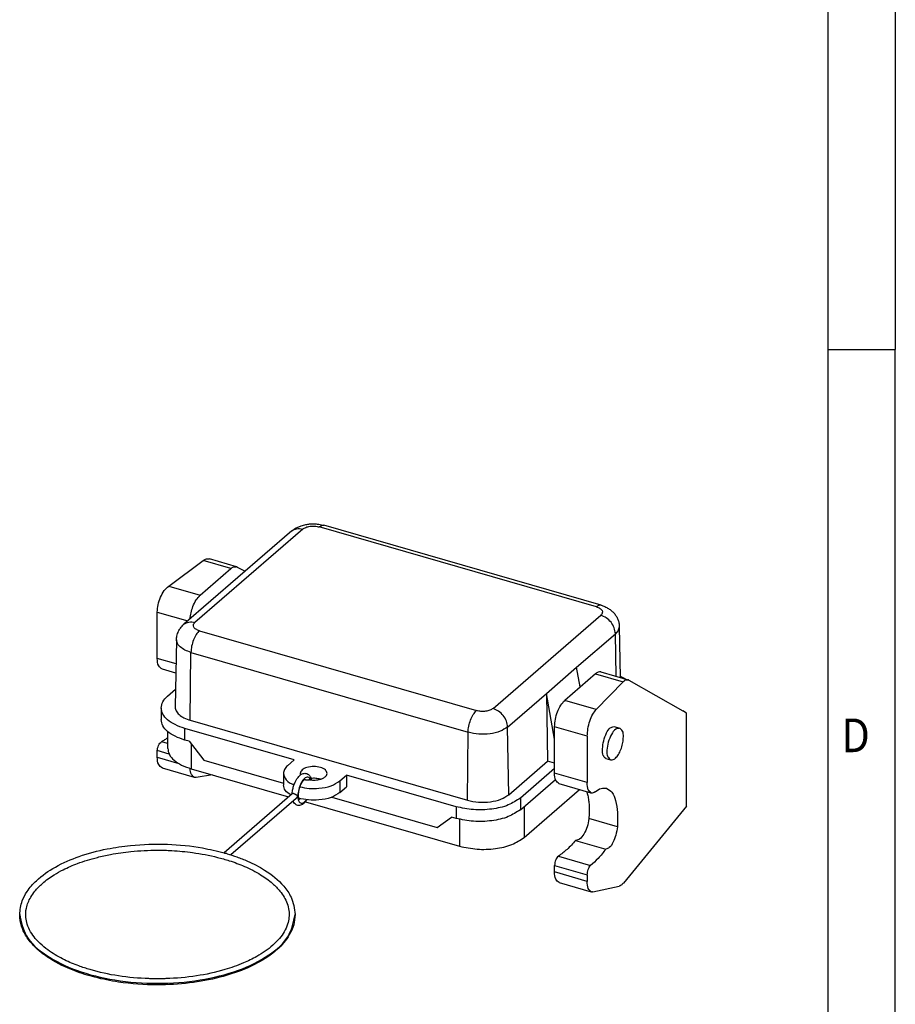
# Model space of a CAD drawing. Units: millimetres. Extents: x -84 to 336, y 718 to 1015.
# Drawn here: x 271 to 336, y 789 to 862 of the extents above; entities that cross this region are included whole.
import ezdxf

# ---------------------------------------------------------------- set-up
doc = ezdxf.new("R2010")
doc.units = ezdxf.units.MM
doc.layers.add('1', color=7, linetype='Continuous')
doc.styles.add('CONVERTER_11', font='txt.shx', dxfattribs={"width": 0.9})

# ---------------------------------------------------------------- blocks, each defined once
blk = doc.blocks.new('HC_B06_HCLWS_PLR_BK-select__1', base_point=(541.2, 1580.66))
at = {"color": 7, "linetype": 'Continuous'}
for p, q in [((581.58, 1648.06), (565.58, 1634.2)), ((627.51, 1637.03), (586.37, 1648.9)), ((563.32, 1639.87), (568.43, 1643.66)), ((573.38, 1642.76), (569.36, 1643.92)), ((567.98, 1638.52), (572.54, 1642.47)), ((573.49, 1642.71), (574.67, 1642.08)), ((561.63, 1629.13), (561.63, 1636.03)), ((630.21, 1633.9), (630.37, 1626.31)), ((564.48, 1631.92), (564.28, 1621.93)), ((564.38, 1626.95), (562.38, 1627.52)), ((619.39, 1623.93), (623.89, 1627.83)), ((624.42, 1624.9), (623.89, 1627.83)), ((626.67, 1626.85), (622.11, 1622.9)), ((627.5, 1627.13), (631.52, 1625.97)), ((631.62, 1625.93), (639.66, 1621.34)), ((563.15, 1623.53), (564.33, 1624.55)), ((626.78, 1621.55), (630.79, 1625.66)), ((619.39, 1623.93), (619.56, 1613.88)), ((620.61, 1617.17), (619.39, 1623.93)), ((562.21, 1621.78), (562.21, 1620.05)), ((640.21, 1620.99), (639.66, 1621.34)), ((640.21, 1607.19), (640.21, 1620.99)), ((581.95, 1614.06), (565.71, 1618.75)), ((566.53, 1619.96), (607.67, 1608.08)), ((620.61, 1612.1), (620.61, 1619)), ((629.4, 1619.03), (630.29, 1618.77)), ((563.18, 1615.78), (563.18, 1618.27)), ((625.46, 1617.6), (625.46, 1610.7)), ((566.36, 1616.83), (565.71, 1617.02)), ((566.36, 1616.83), (568.53, 1614.04)), ((561.63, 1614.45), (561.63, 1615.44)), ((628.2, 1614.27), (628.93, 1614.07)), ((567.15, 1611.47), (562.38, 1612.84)), ((566.68, 1612.75), (581.13, 1608.58)), ((568.53, 1614.04), (580.35, 1610.63)), ((581.95, 1614.06), (580.95, 1613.2)), ((613.81, 1608.9), (619.56, 1613.88)), ((620.61, 1612.79), (615.54, 1608.4)), ((620.61, 1613.58), (619.56, 1613.88)), ((569.85, 1611.84), (567.42, 1611.45)), ((580.35, 1612.07), (580.35, 1610.34)), ((588.74, 1610.95), (589.74, 1611.81)), ((589.74, 1611.81), (589.74, 1610.08)), ((605.98, 1607.12), (589.74, 1611.81)), ((588.74, 1609.21), (589.74, 1610.08)), ((615.54, 1606.67), (620.74, 1611.17)), ((626.05, 1609.14), (621.28, 1610.52)), ((581.67, 1609.04), (571.54, 1600.27)), ((582.25, 1608.36), (572.56, 1599.97)), ((587.56, 1608.54), (603.17, 1604.04)), ((616.08, 1602.53), (624.29, 1609.65)), ((583.63, 1607.86), (606.52, 1601.25)), ((640.21, 1607.19), (630.82, 1595.78)), ((603.17, 1604.04), (605.33, 1605.58)), ((605.98, 1605.39), (605.33, 1605.58)), ((623.74, 1602.12), (628.21, 1600.83)), ((620.61, 1597.43), (620.61, 1598.41)), ((625.46, 1597.01), (625.46, 1596.03)), ((621.28, 1595.84), (626.05, 1594.47)), ((626.28, 1594.46), (630.19, 1595.32))]:
    blk.add_line(p, q, dxfattribs=at)
at = {"color": 2, "linetype": 'Continuous'}
for p, q in [((583.22, 1648.34), (567.22, 1634.48)), ((626.82, 1636.79), (585.68, 1648.66)), ((572.54, 1642.47), (568.43, 1643.66)), ((563.32, 1639.87), (567.98, 1638.52)), ((561.63, 1636.03), (566.18, 1634.72)), ((611.47, 1621.7), (627.47, 1635.56)), ((567.88, 1633.25), (609.02, 1621.38)), ((623.89, 1627.83), (629.64, 1632.81)), ((629.75, 1626.48), (629.64, 1632.81)), ((564.41, 1628.33), (561.63, 1629.13)), ((566.53, 1619.96), (566.63, 1630.04)), ((566.63, 1630.04), (607.77, 1618.17)), ((626.67, 1626.85), (630.79, 1625.66)), ((613.64, 1618.95), (619.39, 1623.93)), ((626.78, 1621.55), (622.11, 1622.9)), ((565.71, 1617.02), (565.71, 1618.75)), ((613.81, 1608.9), (613.64, 1618.95)), ((625.46, 1617.6), (620.61, 1619)), ((607.67, 1608.08), (607.77, 1618.17)), ((563.18, 1616.5), (562.26, 1616.76)), ((566.68, 1616.42), (566.68, 1612.75)), ((563.39, 1614.93), (561.63, 1615.44)), ((561.63, 1614.45), (564.82, 1613.53)), ((625.46, 1610.7), (620.61, 1612.1)), ((588.74, 1610.95), (588.74, 1609.21)), ((615.54, 1608.4), (615.54, 1606.67)), ((605.98, 1607.12), (605.98, 1605.39)), ((616.08, 1607.13), (616.08, 1602.53)), ((606.52, 1605.25), (606.52, 1601.25)), ((629.93, 1604.13), (625.69, 1605.35)), ((621.17, 1599.76), (625.95, 1598.38)), ((620.61, 1598.41), (625.46, 1597.01)), ((625.46, 1596.03), (620.61, 1597.43))]:
    blk.add_line(p, q, dxfattribs=at)
at = {"color": 7, "linetype": 'Continuous'}
for centre, radius, start, end in [((573.22, 1642.21), 0.573, 61.7283, 73.8425), ((631.39, 1625.54), 0.451, 60.1738, 73.7861)]:
    blk.add_arc(centre, radius, start, end, dxfattribs=at)
for points, knots in [([(581.58, 1648.06), (581.73, 1648.17), (582.01, 1648.4), (582.49, 1648.65), (583.05, 1648.87), (583.64, 1649.02), (584.33, 1649.12), (584.98, 1649.13), (585.69, 1649.07), (586.13, 1648.96), (586.37, 1648.9)], [0, 0, 0, 0, 0.538593, 1.09934, 1.622803, 2.340004, 2.904613, 3.7128, 4.291003, 5.046011, 5.046011, 5.046011, 5.046011]), ([(568.43, 1643.66), (568.59, 1643.77), (568.87, 1643.96), (569.21, 1643.93), (569.36, 1643.92)], [0, 0, 0, 0, 0.5475992, 0.9931347, 0.9931347, 0.9931347, 0.9931347]), ([(572.54, 1642.47), (572.68, 1642.58), (572.93, 1642.78), (573.24, 1642.76), (573.38, 1642.76)], [0, 0, 0, 0, 0.5090653, 0.9069066, 0.9069066, 0.9069066, 0.9069066]), ([(561.63, 1636.03), (561.66, 1636.39), (561.72, 1637.15), (562.09, 1638.22), (562.59, 1639.19), (563.09, 1639.66), (563.32, 1639.87)], [0, 0, 0, 0, 1.09663, 2.267905, 3.378726, 4.311217, 4.311217, 4.311217, 4.311217]), ([(566.5, 1634.99), (566.54, 1635.3), (566.61, 1635.94), (566.92, 1636.89), (567.33, 1637.8), (567.78, 1638.3), (567.98, 1638.52)], [0, 0, 0, 0, 0.932814, 1.902744, 3.001062, 3.902382, 3.902382, 3.902382, 3.902382]), ([(627.51, 1637.03), (627.7, 1636.96), (628.09, 1636.84), (628.61, 1636.56), (629.08, 1636.23), (629.47, 1635.85), (629.78, 1635.42), (630.02, 1634.94), (630.18, 1634.43), (630.2, 1634.08), (630.21, 1633.9)], [0, 0, 0, 0, 0.605861, 1.212427, 1.778091, 2.309816, 2.851009, 3.372627, 3.903295, 4.428449, 4.428449, 4.428449, 4.428449]), ([(564.48, 1631.92), (564.49, 1632.1), (564.53, 1632.53), (564.74, 1633.12), (565.09, 1633.72), (565.4, 1634.03), (565.58, 1634.2)], [0, 0, 0, 0, 0.528682, 1.294137, 1.849991, 2.60458, 2.60458, 2.60458, 2.60458]), ([(562.38, 1627.52), (562.17, 1627.68), (561.66, 1628.08), (561.64, 1628.74), (561.63, 1629.13)], [0, 0, 0, 0, 0.762469, 1.859069, 1.859069, 1.859069, 1.859069]), ([(627.5, 1627.13), (627.37, 1627.14), (627.05, 1627.16), (626.81, 1626.96), (626.67, 1626.85)], [0, 0, 0, 0, 0.3978412, 0.9069066, 0.9069066, 0.9069066, 0.9069066]), ([(630.36, 1626.52), (630.5, 1626.45), (630.75, 1626.32), (631, 1626.17), (631.11, 1626.09)], [0, 0, 0, 0, 0.4443332, 0.8663752, 0.8663752, 0.8663752, 0.8663752]), ([(630.79, 1625.66), (630.91, 1625.78), (631.11, 1625.98), (631.4, 1625.97), (631.52, 1625.97)], [0, 0, 0, 0, 0.4737461, 0.8245627, 0.8245627, 0.8245627, 0.8245627]), ([(562.21, 1621.78), (562.26, 1622.1), (562.38, 1622.78), (562.88, 1623.27), (563.15, 1623.53)], [0, 0, 0, 0, 0.936742, 2.03291, 2.03291, 2.03291, 2.03291]), ([(565.71, 1618.75), (565.22, 1618.91), (564.3, 1619.22), (563.18, 1619.94), (562.38, 1620.79), (562.27, 1621.47), (562.21, 1621.78)], [0, 0, 0, 0, 1.552785, 2.880544, 3.976712, 4.913454, 4.913454, 4.913454, 4.913454]), ([(564.28, 1621.93), (564.31, 1621.72), (564.38, 1621.28), (564.89, 1620.73), (565.62, 1620.26), (566.21, 1620.06), (566.53, 1619.96)], [0, 0, 0, 0, 0.606035, 1.314168, 2.173659, 3.180791, 3.180791, 3.180791, 3.180791]), ([(620.61, 1619), (620.64, 1619.37), (620.69, 1620.13), (621.02, 1621.2), (621.46, 1622.18), (621.91, 1622.68), (622.11, 1622.9)], [0, 0, 0, 0, 1.099072, 2.269612, 3.367929, 4.26925, 4.26925, 4.26925, 4.26925]), ([(625.46, 1617.6), (625.48, 1617.97), (625.53, 1618.73), (625.82, 1619.81), (626.2, 1620.8), (626.6, 1621.32), (626.78, 1621.55)], [0, 0, 0, 0, 1.101697, 2.272936, 3.362067, 4.237105, 4.237105, 4.237105, 4.237105]), ([(565.71, 1617.02), (565.22, 1617.18), (564.3, 1617.49), (563.18, 1618.2), (562.38, 1619.05), (562.27, 1619.73), (562.21, 1620.05)], [0, 0, 0, 0, 1.552785, 2.880544, 3.976712, 4.913454, 4.913454, 4.913454, 4.913454]), ([(628.2, 1614.27), (628.06, 1614.42), (627.68, 1614.79), (627.72, 1615.8), (627.86, 1616.92), (628.26, 1617.97), (628.7, 1618.86), (629.21, 1618.98), (629.4, 1619.03)], [0, 0, 0, 0, 0.579593, 1.550663, 2.787093, 4.014839, 4.963615, 5.52444, 5.52444, 5.52444, 5.52444]), ([(630.29, 1618.77), (630.07, 1618.74), (629.53, 1618.65), (628.99, 1617.77), (628.54, 1616.73), (628.37, 1615.61), (628.35, 1614.58), (628.77, 1614.21), (628.93, 1614.07)], [0, 0, 0, 0, 0.623796, 1.60099, 2.834206, 4.067422, 5.044616, 5.668412, 5.668412, 5.668412, 5.668412]), ([(630.83, 1617.48), (630.83, 1617.8), (630.83, 1618.32), (630.44, 1618.64), (630.29, 1618.77)], [0, 0, 0, 0, 0.887537, 1.466013, 1.466013, 1.466013, 1.466013]), ([(563.18, 1617.35), (563.03, 1617.24), (562.73, 1617.04), (562.41, 1616.85), (562.26, 1616.76)], [0, 0, 0, 0, 0.554763, 1.090817, 1.090817, 1.090817, 1.090817]), ([(628.93, 1614.07), (629.07, 1614.07), (629.4, 1614.07), (629.83, 1614.49), (630.22, 1615.07), (630.55, 1615.82), (630.78, 1616.64), (630.81, 1617.21), (630.83, 1617.48)], [0, 0, 0, 0, 0.405131, 0.961066, 1.687064, 2.529703, 3.405634, 4.224376, 4.224376, 4.224376, 4.224376]), ([(561.63, 1615.44), (561.64, 1615.57), (561.67, 1615.84), (561.81, 1616.22), (561.99, 1616.55), (562.18, 1616.7), (562.26, 1616.76)], [0, 0, 0, 0, 0.393424, 0.81174, 1.199641, 1.512077, 1.512077, 1.512077, 1.512077]), ([(563.18, 1615.78), (563.23, 1615.47), (563.35, 1614.79), (564.15, 1613.94), (565.27, 1613.22), (566.19, 1612.92), (566.68, 1612.75)], [0, 0, 0, 0, 0.936766, 2.032961, 3.360754, 4.913578, 4.913578, 4.913578, 4.913578]), ([(562.38, 1612.84), (562.17, 1613.01), (561.66, 1613.4), (561.64, 1614.06), (561.63, 1614.45)], [0, 0, 0, 0, 0.762469, 1.859069, 1.859069, 1.859069, 1.859069]), ([(567.15, 1611.47), (566.98, 1611.6), (566.55, 1611.93), (566.51, 1612.48), (566.49, 1612.81)], [0, 0, 0, 0, 0.630644, 1.559709, 1.559709, 1.559709, 1.559709]), ([(580.95, 1613.2), (580.78, 1613.03), (580.45, 1612.71), (580.38, 1612.27), (580.35, 1612.07)], [0, 0, 0, 0, 0.704679, 1.306871, 1.306871, 1.306871, 1.306871]), ([(586.85, 1612.07), (586.77, 1612.25), (586.6, 1612.7), (585.78, 1612.99), (584.85, 1613.12), (583.92, 1612.99), (583.1, 1612.7), (582.92, 1612.25), (582.85, 1612.07)], [0, 0, 0, 0, 0.567278, 1.385713, 2.394645, 3.403578, 4.222013, 4.78929, 4.78929, 4.78929, 4.78929]), ([(567.42, 1611.45), (567.37, 1611.45), (567.28, 1611.44), (567.19, 1611.46), (567.15, 1611.47)], [0, 0, 0, 0, 0.1358846, 0.2663435, 0.2663435, 0.2663435, 0.2663435]), ([(580.35, 1612.07), (580.45, 1611.73), (580.71, 1610.92), (581.48, 1610.56), (581.93, 1610.36)], [0, 0, 0, 0, 1.031228, 2.430241, 2.430241, 2.430241, 2.430241]), ([(581.65, 1609.03), (581.66, 1609.16), (581.69, 1609.49), (581.81, 1610.02), (581.99, 1610.53), (582.2, 1610.98), (582.4, 1611.31), (582.6, 1611.57), (582.83, 1611.8), (583.1, 1611.99), (583.41, 1612.08), (583.69, 1612.08), (584.01, 1611.97), (584.27, 1611.71), (584.4, 1611.45), (584.46, 1611.25), (584.49, 1611.14), (584.5, 1611.09)], [0, 0, 0, 0, 0.386928, 0.99166, 1.619854, 2.013097, 2.46053, 2.786268, 2.994903, 3.431998, 3.74599, 3.951444, 4.281572, 4.715575, 5.019019, 5.154843, 5.337084, 5.337084, 5.337084, 5.337084]), ([(582.85, 1612.07), (582.85, 1612.03), (582.85, 1611.95), (582.89, 1611.88), (582.9, 1611.84)], [0, 0, 0, 0, 0.1172472, 0.2380049, 0.2380049, 0.2380049, 0.2380049]), ([(585.85, 1611.2), (585.62, 1611.26), (585.16, 1611.36), (584.68, 1611.33), (584.44, 1611.32)], [0, 0, 0, 0, 0.698051, 1.41722, 1.41722, 1.41722, 1.41722]), ([(585.85, 1611.2), (585.88, 1611.21), (585.94, 1611.23), (586.15, 1611.31), (586.45, 1611.45), (586.77, 1611.72), (586.82, 1611.96), (586.85, 1612.07)], [0, 0, 0, 0, 0.094196, 0.186747, 0.682229, 1.076441, 1.401488, 1.401488, 1.401488, 1.401488]), ([(621.28, 1610.52), (621.09, 1610.68), (620.61, 1611.08), (620.61, 1611.72), (620.61, 1612.1)], [0, 0, 0, 0, 0.708338, 1.795118, 1.795118, 1.795118, 1.795118]), ([(581.45, 1608.86), (581.14, 1609.06), (580.57, 1609.42), (580.42, 1610.06), (580.35, 1610.34)], [0, 0, 0, 0, 1.068305, 1.910382, 1.910382, 1.910382, 1.910382]), ([(583.55, 1611.18), (583.54, 1611.17), (583.54, 1611.17), (583.53, 1611.17), (583.51, 1611.16), (583.5, 1611.16), (583.47, 1611.14), (583.44, 1611.12), (583.39, 1611.08), (583.33, 1611.03), (583.28, 1610.97), (583.24, 1610.92), (583.2, 1610.87), (583.15, 1610.8), (583.09, 1610.72), (583.03, 1610.62), (582.97, 1610.49), (582.89, 1610.34), (582.82, 1610.17), (582.75, 1609.99), (582.71, 1609.85), (582.68, 1609.74), (582.66, 1609.68), (582.64, 1609.6), (582.62, 1609.5), (582.6, 1609.4), (582.58, 1609.3), (582.57, 1609.18), (582.56, 1609.05), (582.55, 1608.91), (582.55, 1608.77), (582.55, 1608.64), (582.57, 1608.53), (582.58, 1608.43), (582.6, 1608.36), (582.62, 1608.3), (582.64, 1608.25), (582.66, 1608.22), (582.67, 1608.2), (582.68, 1608.2), (582.68, 1608.19), (582.69, 1608.19)], [0, 0, 0, 0, 0.006623, 0.013247, 0.034674, 0.053523, 0.065439, 0.117825, 0.182123, 0.258928, 0.348891, 0.401085, 0.468716, 0.551715, 0.650108, 0.76401, 0.893633, 1.075391, 1.263372, 1.45621, 1.652518, 1.710224, 1.78129, 1.864307, 1.957891, 2.060689, 2.171387, 2.288714, 2.411459, 2.564183, 2.706137, 2.83692, 2.956159, 3.046122, 3.122927, 3.187225, 3.239611, 3.272414, 3.291795, 3.298418, 3.305042, 3.305042, 3.305042, 3.305042]), ([(582.78, 1610.07), (583.24, 1609.98), (584.18, 1609.79), (585.75, 1609.83), (587.37, 1610.08), (588.32, 1610.68), (588.74, 1610.95)], [0, 0, 0, 0, 1.398493, 2.862448, 4.700305, 6.199501, 6.199501, 6.199501, 6.199501]), ([(584.23, 1611.12), (584.2, 1611.11), (584.14, 1611.08), (584.04, 1611.06), (583.95, 1611.04), (583.85, 1611.04), (583.76, 1611.05), (583.68, 1611.07), (583.63, 1611.09), (583.59, 1611.11), (583.55, 1611.14), (583.53, 1611.16), (583.52, 1611.17)], [0, 0, 0, 0, 0.101248, 0.2074661, 0.2872423, 0.4015627, 0.4996365, 0.5648608, 0.6256566, 0.6703009, 0.7145246, 0.7547953, 0.7547953, 0.7547953, 0.7547953]), ([(584.23, 1611.12), (584.51, 1611.09), (585.05, 1611.03), (585.59, 1611.15), (585.85, 1611.2)], [0, 0, 0, 0, 0.828148, 1.624807, 1.624807, 1.624807, 1.624807]), ([(626.05, 1609.14), (625.88, 1609.3), (625.45, 1609.71), (625.46, 1610.32), (625.46, 1610.7)], [0, 0, 0, 0, 0.65557, 1.732905, 1.732905, 1.732905, 1.732905]), ([(626.64, 1609.33), (626.92, 1609.54), (627.42, 1609.92), (628.04, 1609.87), (628.32, 1609.85)], [0, 0, 0, 0, 1.008221, 1.810574, 1.810574, 1.810574, 1.810574]), ([(628.32, 1609.85), (628.61, 1609.68), (629.29, 1609.26), (629.76, 1607.88), (630.03, 1606.16), (629.96, 1604.85), (629.93, 1604.13)], [0, 0, 0, 0, 0.995748, 2.345096, 4.124425, 6.267401, 6.267401, 6.267401, 6.267401]), ([(582.49, 1608.71), (582.48, 1608.72), (582.45, 1608.75), (582.39, 1608.79), (582.32, 1608.83), (582.25, 1608.88), (582.17, 1608.92), (582.09, 1608.96), (582.01, 1609), (581.94, 1609.02), (581.86, 1609.05), (581.8, 1609.06), (581.75, 1609.06), (581.71, 1609.06), (581.68, 1609.06), (581.67, 1609.05), (581.67, 1609.04)], [0, 0, 0, 0, 0.0447097, 0.1202958, 0.2157196, 0.2834737, 0.3787441, 0.4740404, 0.551629, 0.6470171, 0.7107047, 0.7885427, 0.8376898, 0.8681262, 0.8948766, 0.9158076, 0.9158076, 0.9158076, 0.9158076]), ([(582.25, 1608.36), (582.28, 1608.38), (582.33, 1608.43), (582.39, 1608.52), (582.45, 1608.61), (582.47, 1608.68), (582.49, 1608.71)], [0, 0, 0, 0, 0.0867802, 0.2114012, 0.3158247, 0.4217375, 0.4217375, 0.4217375, 0.4217375]), ([(588.74, 1609.21), (588.32, 1608.95), (587.37, 1608.35), (585.72, 1608.09), (584.08, 1608.06), (583.08, 1608.28), (582.59, 1608.39)], [0, 0, 0, 0, 1.499196, 3.337053, 4.907148, 6.395493, 6.395493, 6.395493, 6.395493]), ([(582.67, 1608.21), (582.67, 1608.21), (582.68, 1608.21), (582.7, 1608.22), (582.73, 1608.24), (582.78, 1608.28), (582.82, 1608.31), (582.83, 1608.33)], [0, 0, 0, 0, 0.0108715, 0.0217745, 0.0684983, 0.1285881, 0.2029243, 0.2029243, 0.2029243, 0.2029243]), ([(615.54, 1608.4), (614.96, 1608.03), (613.66, 1607.19), (611.23, 1606.7), (608.59, 1606.57), (606.84, 1606.94), (605.98, 1607.12)], [0, 0, 0, 0, 2.072986, 4.595939, 7.322815, 9.946121, 9.946121, 9.946121, 9.946121]), ([(607.67, 1608.08), (608.22, 1607.96), (609.34, 1607.72), (611.04, 1607.81), (612.6, 1608.12), (613.44, 1608.66), (613.81, 1608.9)], [0, 0, 0, 0, 1.686411, 3.439403, 5.061301, 6.393935, 6.393935, 6.393935, 6.393935]), ([(625.38, 1609.34), (625.39, 1609.32), (625.4, 1609.3), (625.47, 1609.06), (625.59, 1608.59), (625.7, 1607.86), (625.76, 1607.08), (625.76, 1606.23), (625.71, 1605.65), (625.69, 1605.35)], [0, 0, 0, 0, 0.037824, 0.075892, 0.751768, 1.486785, 2.278825, 3.124527, 4.019762, 4.019762, 4.019762, 4.019762]), ([(626.64, 1609.33), (626.54, 1609.26), (626.36, 1609.12), (626.14, 1609.14), (626.05, 1609.14)], [0, 0, 0, 0, 0.3558429, 0.6390262, 0.6390262, 0.6390262, 0.6390262]), ([(583.84, 1608.15), (583.79, 1608.07), (583.69, 1607.92), (583.48, 1607.68), (583.22, 1607.46), (582.91, 1607.33), (582.62, 1607.29), (582.35, 1607.34), (582.09, 1607.49), (581.94, 1607.67), (581.84, 1607.84), (581.81, 1607.92), (581.79, 1607.96)], [0, 0, 0, 0, 0.272693, 0.532142, 0.949804, 1.296115, 1.507659, 1.842422, 2.074338, 2.416733, 2.525093, 2.664612, 2.664612, 2.664612, 2.664612]), ([(615.54, 1606.67), (614.96, 1606.29), (613.66, 1605.46), (611.23, 1604.97), (608.59, 1604.83), (606.84, 1605.21), (605.98, 1605.39)], [0, 0, 0, 0, 2.072986, 4.595939, 7.322815, 9.946121, 9.946121, 9.946121, 9.946121]), ([(625.69, 1605.35), (625.63, 1604.94), (625.5, 1604.13), (625.02, 1603.12), (624.48, 1602.28), (623.95, 1602.16), (623.74, 1602.12)], [0, 0, 0, 0, 1.236383, 2.439431, 3.395701, 4.02467, 4.02467, 4.02467, 4.02467]), ([(629.93, 1604.13), (629.87, 1603.72), (629.76, 1602.91), (629.34, 1601.89), (628.89, 1601.03), (628.4, 1600.88), (628.21, 1600.83)], [0, 0, 0, 0, 1.2392, 2.435278, 3.362786, 3.931053, 3.931053, 3.931053, 3.931053]), ([(606.52, 1601.25), (607.37, 1601.07), (609.13, 1600.7), (611.76, 1600.83), (614.2, 1601.32), (615.49, 1602.16), (616.08, 1602.53)], [0, 0, 0, 0, 2.623371, 5.350317, 7.873333, 9.946371, 9.946371, 9.946371, 9.946371]), ([(541.2, 1591.11), (541.27, 1591.79), (541.41, 1593.01), (542.35, 1594.71), (543.93, 1596.52), (546.56, 1598.33), (550.14, 1599.88), (553.92, 1600.87), (558.31, 1601.51), (563.05, 1601.65), (567.72, 1601.21), (570.48, 1600.53), (571.56, 1600.27)], [0, 0, 0, 0, 2.037455, 3.623415, 5.731464, 9.214929, 13.089367, 17.387104, 20.894338, 26.378027, 31.591775, 34.904079, 34.904079, 34.904079, 34.904079]), ([(623.74, 1602.12), (623.32, 1601.65), (622.55, 1600.78), (621.61, 1600.08), (621.17, 1599.76)], [0, 0, 0, 0, 1.853443, 3.497402, 3.497402, 3.497402, 3.497402]), ([(561.65, 1581.56), (561.86, 1581.56), (562.28, 1581.57), (564.22, 1581.61), (567.38, 1581.89), (571.24, 1582.72), (574.22, 1583.77), (576.21, 1584.73), (578.05, 1585.88), (579.78, 1587.36), (581.09, 1589.49), (581.32, 1591.75), (580.68, 1593.43), (579.76, 1594.73), (578.62, 1595.89), (576.85, 1597.16), (574.68, 1598.26), (572.51, 1599.07), (569.95, 1599.79), (567.1, 1600.33), (564.11, 1600.62), (561.05, 1600.7), (558.01, 1600.55), (555.03, 1600.13), (552.38, 1599.54), (550.01, 1598.82), (547.88, 1597.9), (546.12, 1596.93), (544.68, 1595.89), (543.54, 1594.73), (542.68, 1593.52), (542.13, 1592.19), (542.06, 1590.78), (542.39, 1589.2), (543.52, 1587.35), (545.52, 1585.64), (547.76, 1584.36), (549.8, 1583.51), (552.45, 1582.64), (555.92, 1581.89), (559.08, 1581.61), (561.02, 1581.57), (561.44, 1581.56), (561.65, 1581.56)], [0, 0, 0, 0, 0.63125, 1.262003, 5.815036, 10.127185, 13.072106, 15.269752, 16.741056, 19.596694, 22.003324, 24.067026, 26.170871, 27.244774, 28.83738, 31.015439, 33.731696, 36.135367, 37.949341, 41.702381, 44.804486, 46.952667, 50.884126, 53.935412, 55.956159, 59.036907, 61.345847, 62.890535, 65.068593, 66.6612, 67.735103, 69.511425, 70.887133, 71.91888, 74.32551, 77.181149, 79.753379, 82.047075, 83.794485, 88.106634, 92.659667, 93.29042, 93.92167, 93.92167, 93.92167, 93.92167]), ([(571.65, 1600.16), (571.64, 1600.18), (571.63, 1600.2), (571.6, 1600.23), (571.58, 1600.25), (571.56, 1600.26), (571.56, 1600.27)], [0, 0, 0, 0, 0.0516287, 0.084925, 0.1131996, 0.1415032, 0.1415032, 0.1415032, 0.1415032]), ([(571.99, 1600.14), (571.97, 1600.15), (571.91, 1600.16), (571.83, 1600.17), (571.74, 1600.17), (571.68, 1600.17), (571.65, 1600.16)], [0, 0, 0, 0, 0.0711363, 0.1693054, 0.2447264, 0.3448789, 0.3448789, 0.3448789, 0.3448789]), ([(571.99, 1600.14), (572.47, 1599.99), (573.5, 1599.67), (575.4, 1598.91), (577.86, 1597.65), (580.1, 1595.84), (581.74, 1593.54), (581.97, 1592), (582.1, 1591.11)], [0, 0, 0, 0, 1.524437, 3.236143, 6.106377, 9.807822, 11.765882, 14.407954, 14.407954, 14.407954, 14.407954]), ([(621.17, 1599.76), (621.09, 1599.69), (620.93, 1599.53), (620.77, 1599.2), (620.64, 1598.82), (620.62, 1598.55), (620.61, 1598.41)], [0, 0, 0, 0, 0.299287, 0.681683, 1.099415, 1.493734, 1.493734, 1.493734, 1.493734]), ([(628.21, 1600.83), (627.85, 1600.35), (627.17, 1599.46), (626.34, 1598.72), (625.95, 1598.38)], [0, 0, 0, 0, 1.784152, 3.339563, 3.339563, 3.339563, 3.339563]), ([(625.46, 1597.01), (625.47, 1597.15), (625.49, 1597.42), (625.6, 1597.8), (625.73, 1598.14), (625.88, 1598.3), (625.95, 1598.38)], [0, 0, 0, 0, 0.395288, 0.813015, 1.191214, 1.479147, 1.479147, 1.479147, 1.479147]), ([(621.28, 1595.84), (621.09, 1596), (620.61, 1596.4), (620.61, 1597.04), (620.61, 1597.43)], [0, 0, 0, 0, 0.708338, 1.795118, 1.795118, 1.795118, 1.795118]), ([(626.05, 1594.47), (625.88, 1594.62), (625.45, 1595.03), (625.46, 1595.64), (625.46, 1596.03)], [0, 0, 0, 0, 0.65557, 1.732905, 1.732905, 1.732905, 1.732905]), ([(630.82, 1595.78), (630.72, 1595.67), (630.55, 1595.46), (630.3, 1595.36), (630.19, 1595.32)], [0, 0, 0, 0, 0.4446522, 0.7860323, 0.7860323, 0.7860323, 0.7860323]), ([(626.28, 1594.46), (626.24, 1594.46), (626.16, 1594.44), (626.09, 1594.46), (626.05, 1594.47)], [0, 0, 0, 0, 0.1198668, 0.2342281, 0.2342281, 0.2342281, 0.2342281]), ([(582.1, 1591.11), (582.05, 1590.6), (581.96, 1589.53), (581.12, 1587.69), (579.63, 1585.98), (577.35, 1584.29), (574.48, 1582.86), (570.71, 1581.64), (566.36, 1580.85), (561.31, 1580.55), (556.59, 1580.88), (552.49, 1581.7), (549.04, 1582.77), (545.89, 1584.27), (543.44, 1586.17), (542.11, 1587.88), (541.36, 1589.45), (541.25, 1590.52), (541.2, 1591.11)], [0, 0, 0, 0, 1.544252, 3.195188, 5.967463, 8.237549, 11.686818, 15.53014, 20.113877, 24.891473, 30.696923, 34.252108, 37.385078, 41.543421, 44.641168, 46.587299, 48.003544, 49.781705, 49.781705, 49.781705, 49.781705])]:
    blk.add_open_spline(points, degree=3, knots=knots, dxfattribs=at)
at = {"color": 2, "linetype": 'Continuous'}
for points, knots in [([(581.58, 1648.06), (581.82, 1648.2), (582.33, 1648.51), (582.91, 1648.4), (583.22, 1648.34)], [0, 0, 0, 0, 0.811269, 1.713202, 1.713202, 1.713202, 1.713202]), ([(583.22, 1648.34), (583.37, 1648.43), (583.7, 1648.65), (584.33, 1648.77), (585.01, 1648.81), (585.46, 1648.71), (585.68, 1648.66)], [0, 0, 0, 0, 0.532724, 1.181081, 1.881844, 2.555991, 2.555991, 2.555991, 2.555991]), ([(585.68, 1648.66), (585.79, 1648.76), (586, 1648.92), (586.26, 1648.91), (586.37, 1648.9)], [0, 0, 0, 0, 0.4242211, 0.7557555, 0.7557555, 0.7557555, 0.7557555]), ([(627.51, 1637.03), (627.39, 1637.03), (627.13, 1637.05), (626.93, 1636.88), (626.82, 1636.79)], [0, 0, 0, 0, 0.3315344, 0.7557555, 0.7557555, 0.7557555, 0.7557555]), ([(626.82, 1636.79), (627, 1636.72), (627.32, 1636.61), (627.68, 1636.3), (627.75, 1635.86), (627.57, 1635.66), (627.47, 1635.56)], [0, 0, 0, 0, 0.576209, 1.018298, 1.371487, 1.773155, 1.773155, 1.773155, 1.773155]), ([(629.64, 1632.81), (629.6, 1633.1), (629.52, 1633.72), (629.02, 1634.53), (628.34, 1635.21), (627.76, 1635.44), (627.47, 1635.56)], [0, 0, 0, 0, 0.885093, 1.836097, 2.797226, 3.70847, 3.70847, 3.70847, 3.70847]), ([(565.58, 1634.2), (565.82, 1634.35), (566.33, 1634.65), (566.91, 1634.54), (567.22, 1634.48)], [0, 0, 0, 0, 0.811269, 1.713202, 1.713202, 1.713202, 1.713202]), ([(567.88, 1633.25), (567.71, 1633.07), (567.34, 1632.66), (566.98, 1631.86), (566.7, 1630.97), (566.65, 1630.34), (566.63, 1630.04)], [0, 0, 0, 0, 0.741749, 1.645021, 2.609715, 3.519978, 3.519978, 3.519978, 3.519978]), ([(567.88, 1633.25), (567.7, 1633.31), (567.38, 1633.43), (567.01, 1633.74), (566.94, 1634.18), (567.12, 1634.38), (567.22, 1634.48)], [0, 0, 0, 0, 0.576209, 1.018298, 1.371487, 1.773155, 1.773155, 1.773155, 1.773155]), ([(630.21, 1633.9), (630.18, 1633.71), (630.12, 1633.28), (629.81, 1632.97), (629.64, 1632.81)], [0, 0, 0, 0, 0.584641, 1.269375, 1.269375, 1.269375, 1.269375]), ([(566.63, 1630.04), (566.32, 1630.14), (565.76, 1630.33), (565.07, 1630.78), (564.57, 1631.31), (564.51, 1631.73), (564.48, 1631.92)], [0, 0, 0, 0, 0.962036, 1.783042, 2.459467, 3.038366, 3.038366, 3.038366, 3.038366]), ([(611.47, 1621.7), (611.32, 1621.61), (610.99, 1621.39), (610.36, 1621.27), (609.69, 1621.23), (609.24, 1621.33), (609.02, 1621.38)], [0, 0, 0, 0, 0.532724, 1.181081, 1.881844, 2.555991, 2.555991, 2.555991, 2.555991]), ([(613.64, 1618.95), (613.6, 1619.25), (613.52, 1619.86), (613.02, 1620.67), (612.34, 1621.35), (611.76, 1621.59), (611.47, 1621.7)], [0, 0, 0, 0, 0.885093, 1.836097, 2.797226, 3.70847, 3.70847, 3.70847, 3.70847]), ([(607.77, 1618.17), (607.79, 1618.47), (607.84, 1619.09), (608.11, 1619.98), (608.48, 1620.78), (608.85, 1621.19), (609.02, 1621.38)], [0, 0, 0, 0, 0.910263, 1.874957, 2.778229, 3.519978, 3.519978, 3.519978, 3.519978]), ([(613.64, 1618.95), (613.28, 1618.72), (612.48, 1618.2), (610.99, 1617.91), (609.37, 1617.82), (608.29, 1618.05), (607.77, 1618.17)], [0, 0, 0, 0, 1.272963, 2.822238, 4.496737, 6.107636, 6.107636, 6.107636, 6.107636]), ([(584.39, 1611.1), (584.35, 1611.2), (584.27, 1611.39), (583.9, 1611.59), (583.36, 1611.27), (582.94, 1610.61), (582.57, 1609.71), (582.52, 1609.04), (582.49, 1608.71)], [0, 0, 0, 0, 0.332708, 0.601498, 1.140383, 1.972411, 2.991379, 3.982526, 3.982526, 3.982526, 3.982526]), ([(582.49, 1608.71), (582.49, 1608.45), (582.5, 1608.03), (582.94, 1607.55), (583.45, 1607.76), (583.65, 1608.01), (583.77, 1608.15)], [0, 0, 0, 0, 0.761848, 1.246061, 1.643881, 2.2073, 2.2073, 2.2073, 2.2073]), ([(541.2, 1591.11), (541.43, 1590.01), (541.96, 1587.54), (545.32, 1584.73), (549.81, 1582.57), (555.46, 1581.2), (561.65, 1580.73), (567.84, 1581.2), (573.49, 1582.57), (577.98, 1584.73), (581.34, 1587.54), (581.86, 1590.01), (582.1, 1591.11)], [0, 0, 0, 0, 3.314438, 7.38409, 12.442293, 18.325191, 24.664372, 31.003554, 36.886452, 41.944655, 46.014306, 49.328745, 49.328745, 49.328745, 49.328745])]:
    blk.add_open_spline(points, degree=3, knots=knots, dxfattribs=at)
blk = doc.blocks.new('Allg1', base_point=(580.14, 1610.76))
blk.add_blockref('HC_B06_HCLWS_PLR_BK-select__1', (541.2, 1580.66))
blk = doc.blocks.new('_rahmen', base_point=(330.596, 717.708))
at = {"layer": '1', "color": 6, "linetype": 'Continuous'}
for p, q in [((330.596, 894.908), (330.596, 837.508)), ((330.596, 837.508), (330.596, 780.108))]:
    blk.add_line(p, q, dxfattribs=at)
at = {"layer": '1', "color": 2, "linetype": 'Continuous'}
for p in [(335.596, 894.908), (330.596, 837.508), (335.596, 780.108)]:
    blk.add_line(p, (335.596, 837.508), dxfattribs=at)
at = {"layer": '1', "color": 7, "style": 'CONVERTER_11', "width": 0.9}
blk.add_text('D', height=2.5, dxfattribs=at).set_placement((331.596, 807.608))
blk = doc.blocks.new('A3I_CS', base_point=(330.596, 717.708))
at = {"layer": '1'}
blk.add_blockref('_rahmen', (330.596, 717.708), dxfattribs=at)
blk = doc.blocks.new('1')
blk.add_blockref('A3I_CS', (330.596, 717.708))
at = {"xscale": 0.5, "yscale": 0.5, "zscale": 0.5}
blk.add_blockref('Allg1', (290.068, 805.381), dxfattribs=at)

msp = doc.modelspace()

# ---------------------------------------------------------------- block references
at = {"layer": '1'}
msp.add_blockref('1', (0, 0), dxfattribs=at)

doc.saveas('drawing.dxf')
